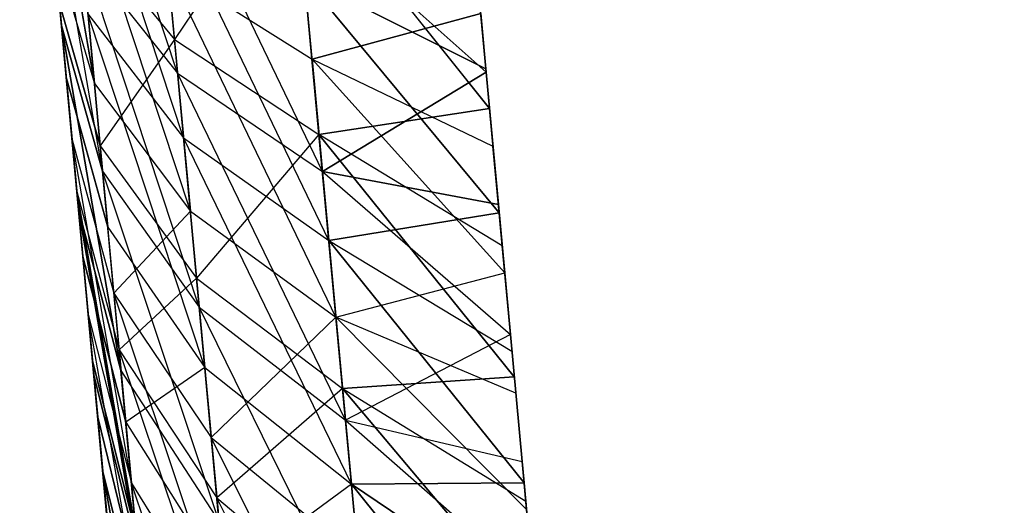
# Model space of a CAD drawing. Units: millimetres. Extents: x 237 to 1316, y 210 to 1920.
# Drawn here: x 397 to 397, y 1727 to 1727 of the extents above; entities that cross this region are included whole.
import ezdxf

# ---------------------------------------------------------------- set-up
doc = ezdxf.new("R2010")
doc.units = ezdxf.units.MM
doc.layers.add('COTA', color=1, linetype='Continuous')
doc.layers.add('RUBINETTOS', color=2, linetype='Continuous')
doc.styles.get("Standard").update_dxf_attribs({"font": 'arial.ttf'})
doc.dimstyles.new('Milímetros', dxfattribs={"dimtxt": 11, "dimasz": 5, "dimexe": 3, "dimexo": 10, "dimgap": 3, "dimtad": 1, "dimtxsty": 'Standard', "dimblk": 'DOT', "dimcen": 2.5, "dimadec": 0, "dimazin": 0, "dimtfac": 1, "dimtmove": 0, "dimatfit": 3, "dimldrblk": 'DOT', "dimfxl": 0, "dimarcsym": 0})

# ---------------------------------------------------------------- blocks, each defined once
blk = doc.blocks.new('_Dot')
at = {"color": 0, "linetype": 'ByBlock', "lineweight": -2}
blk.add_line((-0.5, 0), (-1, 0), dxfattribs=at)
at = {"color": 0, "linetype": 'ByBlock', "const_width": 0.5}
blk.add_lwpolyline([(-0.25, 0, 1), (0.25, 0, 1)], format="xyb", close=True, dxfattribs=at)
blk = doc.blocks.new('*D37')
at = {"layer": 'COTA', "color": 0, "lineweight": -2}
for p, q in [((379.2242, 1848.4863), (672.1288, 1848.4863)), ((669.1288, 1843.4863), (669.1288, 727.33689)), ((556.80938, 722.33689), (672.1288, 722.33689))]:
    blk.add_line(p, q, dxfattribs=at)
at = {"layer": 'Defpoints', "color": 0}
for p in [(369.2242, 1848.4863), (546.80938, 722.33689), (669.1288, 722.33689)]:
    blk.add_point(p, dxfattribs=at)
at = {"layer": 'COTA', "color": 0, "lineweight": -2, "xscale": 5, "yscale": 5, "zscale": 5}
for p, rotation in [((669.1288, 1848.4863), 90), ((669.1288, 722.33689), 270)]:
    blk.add_blockref('_Dot', p, dxfattribs=dict(at, rotation=rotation))
at = {"layer": 'COTA', "color": 0, "insert": (658.4702, 1285.41159), "char_height": 15, "attachment_point": 5, "rotation": 90}
blk.add_mtext('1120', dxfattribs=at)
blk = doc.blocks.new('*D40')
at = {"layer": 'COTA', "color": 0, "lineweight": -2}
for p, q in [((379.2242, 1848.4863), (617.93174, 1848.4863)), ((614.93174, 1843.4863), (614.93174, 1587.33689)), ((498.80938, 1582.33689), (617.93174, 1582.33689))]:
    blk.add_line(p, q, dxfattribs=at)
at = {"layer": 'Defpoints', "color": 0}
for p in [(369.2242, 1848.4863), (488.80938, 1582.33689), (614.93174, 1582.33689)]:
    blk.add_point(p, dxfattribs=at)
at = {"layer": 'COTA', "color": 0, "lineweight": -2, "xscale": 5, "yscale": 5, "zscale": 5}
for p, rotation in [((614.93174, 1848.4863), 90), ((614.93174, 1582.33689), 270)]:
    blk.add_blockref('_Dot', p, dxfattribs=dict(at, rotation=rotation))
at = {"layer": 'COTA', "color": 0, "insert": (604.27315, 1715.41159), "char_height": 15, "attachment_point": 5, "rotation": 90}
blk.add_mtext('260', dxfattribs=at)
blk = doc.blocks.new('*D45')
at = {"layer": 'COTA', "color": 0, "lineweight": -2}
for p, q in [((259.0714, 1764.67465), (259.0714, 1902.99113)), ((544.80938, 782.33689), (544.80938, 1902.99113)), ((264.0714, 1899.99113), (539.80938, 1899.99113))]:
    blk.add_line(p, q, dxfattribs=at)
at = {"layer": 'Defpoints', "color": 0}
for p in [(544.80938, 1899.99113), (259.0714, 1754.67465), (544.80938, 772.33689)]:
    blk.add_point(p, dxfattribs=at)
at = {"layer": 'COTA', "color": 0, "lineweight": -2, "xscale": 5, "yscale": 5, "zscale": 5, "rotation": 180}
blk.add_blockref('_Dot', (259.0714, 1899.99113), dxfattribs=at)
at = {"layer": 'COTA', "color": 0, "lineweight": -2, "xscale": 5, "yscale": 5, "zscale": 5}
blk.add_blockref('_Dot', (544.80938, 1899.99113), dxfattribs=at)
at = {"layer": 'COTA', "color": 0, "insert": (401.94039, 1910.64973), "char_height": 15, "attachment_point": 5}
blk.add_mtext('290', dxfattribs=at)

msp = doc.modelspace()

# ---------------------------------------------------------------- linework, layer by layer
at = {"layer": 'RUBINETTOS'}
for p, q in [((396.76726, 1727.3439), (396.72998, 1727.4567)), ((396.76726, 1727.3439), (396.72998, 1727.4567)), ((396.72174, 1727.45078), (396.74071, 1727.34055)), ((396.74071, 1727.34055), (396.72174, 1727.45078)), ((396.85567, 1727.45328), (396.89148, 1727.06583)), ((396.76918, 1727.32321), (396.73187, 1727.43613)), ((396.76918, 1727.32321), (396.73187, 1727.43613)), ((396.76626, 1727.35465), (396.75871, 1727.43637)), ((396.76626, 1727.35465), (396.75871, 1727.43637)), ((396.81018, 1727.3483), (396.80203, 1727.43637)), ((396.81018, 1727.3483), (396.80203, 1727.43637)), ((396.74328, 1727.31259), (396.7243, 1727.42313)), ((396.7243, 1727.42313), (396.73021, 1727.3591)), ((396.74328, 1727.31259), (396.7243, 1727.42313)), ((396.73021, 1727.3591), (396.7243, 1727.42313)), ((396.81349, 1727.31241), (396.75984, 1727.42423)), ((396.75984, 1727.42423), (396.76726, 1727.3439)), ((396.75984, 1727.42423), (396.76726, 1727.3439)), ((396.81349, 1727.31241), (396.75984, 1727.42423)), ((396.73405, 1727.41263), (396.74071, 1727.34055)), ((396.77135, 1727.29972), (396.73405, 1727.41263)), ((396.77135, 1727.29972), (396.73405, 1727.41263)), ((396.73405, 1727.41263), (396.74071, 1727.34055)), ((396.80438, 1727.41098), (396.76626, 1727.35465)), ((396.80438, 1727.41098), (396.76626, 1727.35465)), ((396.86682, 1727.33255), (396.80438, 1727.41098)), ((396.81239, 1727.32425), (396.80438, 1727.41098)), ((396.80438, 1727.41098), (396.86682, 1727.33255)), ((396.81239, 1727.32425), (396.80438, 1727.41098)), ((396.73173, 1727.34262), (396.72593, 1727.40537)), ((396.72593, 1727.40537), (396.73173, 1727.34262)), ((396.81552, 1727.29038), (396.76188, 1727.40213)), ((396.76188, 1727.40213), (396.76918, 1727.32321)), ((396.81552, 1727.29038), (396.76188, 1727.40213)), ((396.76188, 1727.40213), (396.76918, 1727.32321)), ((396.8056, 1727.39774), (396.86575, 1727.34421)), ((396.8056, 1727.39774), (396.81349, 1727.31241)), ((396.8056, 1727.39774), (396.81349, 1727.31241)), ((396.86575, 1727.34421), (396.8056, 1727.39774)), ((396.74254, 1727.32065), (396.73599, 1727.39157)), ((396.73599, 1727.39157), (396.76626, 1727.35465)), ((396.73599, 1727.39157), (396.76626, 1727.35465)), ((396.74254, 1727.32065), (396.73599, 1727.39157)), ((396.86123, 1727.39304), (396.86566, 1727.34525)), ((396.72787, 1727.38437), (396.74071, 1727.34055)), ((396.72787, 1727.38437), (396.73358, 1727.3226)), ((396.73358, 1727.3226), (396.72787, 1727.38437)), ((396.72787, 1727.38437), (396.74071, 1727.34055)), ((396.86575, 1727.34421), (396.86178, 1727.38712)), ((396.86178, 1727.38712), (396.86575, 1727.34421)), ((396.73688, 1727.38205), (396.74328, 1727.31259)), ((396.73688, 1727.38205), (396.76726, 1727.3439)), ((396.77417, 1727.26914), (396.73688, 1727.38205)), ((396.73688, 1727.38205), (396.76726, 1727.3439)), ((396.77417, 1727.26914), (396.73688, 1727.38205)), ((396.73688, 1727.38205), (396.74328, 1727.31259)), ((396.86259, 1727.37833), (396.86682, 1727.33255)), ((396.76417, 1727.37735), (396.77135, 1727.29972)), ((396.76417, 1727.37735), (396.81018, 1727.3483)), ((396.81779, 1727.2659), (396.76417, 1727.37735)), ((396.76417, 1727.37735), (396.81018, 1727.3483)), ((396.76417, 1727.37735), (396.77135, 1727.29972)), ((396.81779, 1727.2659), (396.76417, 1727.37735)), ((396.80777, 1727.37424), (396.81552, 1727.29038)), ((396.80777, 1727.37424), (396.86565, 1727.34525)), ((396.8699, 1727.29923), (396.80777, 1727.37424)), ((396.80777, 1727.37424), (396.8699, 1727.29923)), ((396.86565, 1727.34525), (396.80777, 1727.37424)), ((396.80777, 1727.37424), (396.81552, 1727.29038)), ((396.72957, 1727.36606), (396.73512, 1727.306)), ((396.74254, 1727.32065), (396.72957, 1727.36606)), ((396.73512, 1727.306), (396.72957, 1727.36606)), ((396.72957, 1727.36606), (396.74254, 1727.32065)), ((396.72957, 1727.36606), (396.73512, 1727.306)), ((396.73865, 1727.36276), (396.76918, 1727.32321)), ((396.77595, 1727.24985), (396.73865, 1727.36276)), ((396.73865, 1727.36276), (396.74495, 1727.29465)), ((396.73865, 1727.36276), (396.76918, 1727.32321)), ((396.77595, 1727.24985), (396.73865, 1727.36276)), ((396.73865, 1727.36276), (396.74495, 1727.29465)), ((396.86401, 1727.36295), (396.81018, 1727.3483)), ((396.81018, 1727.3483), (396.86401, 1727.36295)), ((396.86401, 1727.36295), (396.86793, 1727.32053)), ((396.74328, 1727.31259), (396.73021, 1727.3591)), ((396.73021, 1727.3591), (396.74917, 1727.24887)), ((396.73021, 1727.3591), (396.73562, 1727.30045)), ((396.74917, 1727.24887), (396.73021, 1727.3591)), ((396.73021, 1727.3591), (396.74328, 1727.31259)), ((396.73562, 1727.30045), (396.73021, 1727.3591)), ((396.76626, 1727.35465), (396.74254, 1727.32065)), ((396.76626, 1727.35465), (396.74254, 1727.32065)), ((396.77331, 1727.27835), (396.76626, 1727.35465)), ((396.76626, 1727.35465), (396.81239, 1727.32425)), ((396.76626, 1727.35465), (396.81239, 1727.32425)), ((396.77331, 1727.27835), (396.76626, 1727.35465)), ((396.87167, 1727.28012), (396.81018, 1727.3483)), ((396.81018, 1727.3483), (396.81779, 1727.2659)), ((396.81018, 1727.3483), (396.86793, 1727.32053)), ((396.81018, 1727.3483), (396.81779, 1727.2659)), ((396.87167, 1727.28012), (396.81018, 1727.3483)), ((396.81018, 1727.3483), (396.86793, 1727.32053)), ((396.82083, 1727.233), (396.76726, 1727.3439)), ((396.76726, 1727.3439), (396.77417, 1727.26914)), ((396.76726, 1727.3439), (396.81349, 1727.31241)), ((396.82083, 1727.233), (396.76726, 1727.3439)), ((396.76726, 1727.3439), (396.77417, 1727.26914)), ((396.76726, 1727.3439), (396.81349, 1727.31241)), ((396.86575, 1727.34421), (396.81349, 1727.31241)), ((396.81349, 1727.31241), (396.86575, 1727.34421)), ((396.86566, 1727.34525), (396.8699, 1727.29923)), ((396.86966, 1727.30191), (396.86575, 1727.34421)), ((396.86575, 1727.34421), (396.86966, 1727.30191)), ((396.8699, 1727.29923), (396.86576, 1727.34421)), ((396.74495, 1727.29465), (396.73173, 1727.34262)), ((396.73703, 1727.28525), (396.73173, 1727.34262)), ((396.73173, 1727.34262), (396.74495, 1727.29465)), ((396.73173, 1727.34262), (396.73703, 1727.28525)), ((396.74071, 1727.34055), (396.77135, 1727.29972)), ((396.7469, 1727.27353), (396.74071, 1727.34055)), ((396.7469, 1727.27353), (396.74071, 1727.34055)), ((396.74071, 1727.34055), (396.77135, 1727.29972)), ((396.81239, 1727.32425), (396.86682, 1727.33255)), ((396.86682, 1727.33255), (396.81239, 1727.32425)), ((396.86682, 1727.33255), (396.87088, 1727.28867)), ((396.87088, 1727.28867), (396.86682, 1727.33255)), ((396.73358, 1727.3226), (396.73875, 1727.26676)), ((396.7525, 1727.21286), (396.73358, 1727.3226)), ((396.73358, 1727.3226), (396.7469, 1727.27353)), ((396.7525, 1727.21286), (396.73358, 1727.3226)), ((396.73358, 1727.3226), (396.7469, 1727.27353)), ((396.73875, 1727.26676), (396.73358, 1727.3226)), ((396.76918, 1727.32321), (396.81552, 1727.29038)), ((396.82272, 1727.21256), (396.76918, 1727.32321)), ((396.76918, 1727.32321), (396.77595, 1727.24985)), ((396.76918, 1727.32321), (396.77595, 1727.24985)), ((396.82272, 1727.21256), (396.76918, 1727.32321)), ((396.76918, 1727.32321), (396.81552, 1727.29038)), ((396.81239, 1727.32425), (396.77331, 1727.27835)), ((396.81239, 1727.32425), (396.77331, 1727.27835)), ((396.87474, 1727.24686), (396.81239, 1727.32425)), ((396.87088, 1727.28867), (396.81239, 1727.32425)), ((396.81988, 1727.24314), (396.81239, 1727.32425)), ((396.81239, 1727.32425), (396.87474, 1727.24686)), ((396.87088, 1727.28867), (396.81239, 1727.32425)), ((396.81988, 1727.24314), (396.81239, 1727.32425)), ((396.74254, 1727.32065), (396.77331, 1727.27835)), ((396.74856, 1727.25547), (396.74254, 1727.32065)), ((396.74254, 1727.32065), (396.77331, 1727.27835)), ((396.74856, 1727.25547), (396.74254, 1727.32065)), ((396.87167, 1727.28012), (396.86793, 1727.32053)), ((396.86793, 1727.32053), (396.87167, 1727.28012)), ((396.74328, 1727.31259), (396.74917, 1727.24887)), ((396.74328, 1727.31259), (396.77417, 1727.26914)), ((396.7805, 1727.20053), (396.74328, 1727.31259)), ((396.74328, 1727.31259), (396.77417, 1727.26914)), ((396.7805, 1727.20053), (396.74328, 1727.31259)), ((396.74328, 1727.31259), (396.74917, 1727.24887)), ((396.81349, 1727.31241), (396.87349, 1727.26035)), ((396.81349, 1727.31241), (396.86966, 1727.30191)), ((396.81349, 1727.31241), (396.82083, 1727.233)), ((396.81349, 1727.31241), (396.82083, 1727.233)), ((396.86966, 1727.30191), (396.81349, 1727.31241)), ((396.81349, 1727.31241), (396.87349, 1727.26035)), ((396.73512, 1727.306), (396.74011, 1727.25199)), ((396.73777, 1727.27732), (396.73512, 1727.306)), ((396.754, 1727.19681), (396.73512, 1727.306)), ((396.73512, 1727.306), (396.74856, 1727.25547)), ((396.74011, 1727.25199), (396.73512, 1727.306)), ((396.73512, 1727.306), (396.74856, 1727.25547)), ((396.73512, 1727.306), (396.754, 1727.19681)), ((396.73512, 1727.306), (396.74011, 1727.25199)), ((396.73562, 1727.30045), (396.75448, 1727.19144)), ((396.74917, 1727.24887), (396.73562, 1727.30045)), ((396.73562, 1727.30045), (396.74052, 1727.24753)), ((396.73562, 1727.30045), (396.74917, 1727.24887)), ((396.75448, 1727.19144), (396.73562, 1727.30045)), ((396.74052, 1727.24753), (396.73562, 1727.30045)), ((396.77135, 1727.29972), (396.7469, 1727.27353)), ((396.77135, 1727.29972), (396.7469, 1727.27353)), ((396.77801, 1727.22751), (396.77135, 1727.29972)), ((396.77135, 1727.29972), (396.81779, 1727.2659)), ((396.77135, 1727.29972), (396.81779, 1727.2659)), ((396.77801, 1727.22751), (396.77135, 1727.29972)), ((396.87349, 1727.26035), (396.86966, 1727.30191)), ((396.86966, 1727.30191), (396.87349, 1727.26035)), ((396.81552, 1727.29038), (396.8699, 1727.29923)), ((396.8699, 1727.29923), (396.81552, 1727.29038)), ((396.8699, 1727.29923), (396.87399, 1727.25504)), ((396.8735, 1727.26035), (396.8699, 1727.29923)), ((396.74495, 1727.29465), (396.77595, 1727.24985)), ((396.7507, 1727.23233), (396.74495, 1727.29465)), ((396.74495, 1727.29465), (396.77595, 1727.24985)), ((396.7507, 1727.23233), (396.74495, 1727.29465)), ((396.81552, 1727.29038), (396.82272, 1727.21256)), ((396.81552, 1727.29038), (396.87398, 1727.25505)), ((396.87788, 1727.21298), (396.81552, 1727.29038)), ((396.81552, 1727.29038), (396.87398, 1727.25505)), ((396.81552, 1727.29038), (396.87788, 1727.21298)), ((396.81552, 1727.29038), (396.82272, 1727.21256)), ((396.87088, 1727.28867), (396.87474, 1727.24686)), ((396.87349, 1727.26035), (396.87088, 1727.28867)), ((396.7507, 1727.23233), (396.73703, 1727.28525)), ((396.74177, 1727.23392), (396.73703, 1727.28525)), ((396.73703, 1727.28525), (396.7507, 1727.23233)), ((396.73703, 1727.28525), (396.74177, 1727.23392)), ((396.77331, 1727.27835), (396.74856, 1727.25547)), ((396.77331, 1727.27835), (396.74856, 1727.25547)), ((396.7798, 1727.20822), (396.77331, 1727.27835)), ((396.77331, 1727.27835), (396.81988, 1727.24314)), ((396.77331, 1727.27835), (396.81988, 1727.24314)), ((396.7798, 1727.20822), (396.77331, 1727.27835)), ((396.81779, 1727.2659), (396.87167, 1727.28012)), ((396.81779, 1727.2659), (396.87167, 1727.28012)), ((396.87167, 1727.28012), (396.87523, 1727.24167)), ((396.74011, 1727.25199), (396.73777, 1727.27732)), ((396.73777, 1727.27732), (396.74457, 1727.20377)), ((396.78404, 1727.16233), (396.7469, 1727.27353)), ((396.7469, 1727.27353), (396.7525, 1727.21286)), ((396.7469, 1727.27353), (396.77801, 1727.22751)), ((396.7469, 1727.27353), (396.77801, 1727.22751)), ((396.78404, 1727.16233), (396.7469, 1727.27353)), ((396.7469, 1727.27353), (396.7525, 1727.21286)), ((396.77417, 1727.26914), (396.7805, 1727.20053)), ((396.77417, 1727.26914), (396.82083, 1727.233)), ((396.82756, 1727.16013), (396.77417, 1727.26914)), ((396.82756, 1727.16013), (396.77417, 1727.26914)), ((396.77417, 1727.26914), (396.7805, 1727.20053)), ((396.77417, 1727.26914), (396.82083, 1727.233)), ((396.75749, 1727.15903), (396.73875, 1727.26676)), ((396.73875, 1727.26676), (396.7525, 1727.21286)), ((396.73875, 1727.26676), (396.74333, 1727.21707)), ((396.75749, 1727.15903), (396.73875, 1727.26676)), ((396.73875, 1727.26676), (396.7525, 1727.21286)), ((396.74333, 1727.21707), (396.73875, 1727.26676)), ((396.81779, 1727.2659), (396.77801, 1727.22751)), ((396.81779, 1727.2659), (396.77801, 1727.22751)), ((396.82487, 1727.18918), (396.81779, 1727.2659)), ((396.87522, 1727.24168), (396.81779, 1727.2659)), ((396.81779, 1727.2659), (396.87866, 1727.2045)), ((396.81779, 1727.2659), (396.87866, 1727.2045)), ((396.87522, 1727.24168), (396.81779, 1727.2659)), ((396.82487, 1727.18918), (396.81779, 1727.2659)), ((396.87349, 1727.26035), (396.82083, 1727.233)), ((396.87349, 1727.26035), (396.82083, 1727.233)), ((396.87724, 1727.21982), (396.87349, 1727.26035)), ((396.87349, 1727.26035), (396.87724, 1727.21982)), ((396.78564, 1727.14505), (396.74856, 1727.25547)), ((396.74856, 1727.25547), (396.7798, 1727.20822)), ((396.74856, 1727.25547), (396.754, 1727.19681)), ((396.74856, 1727.25547), (396.7798, 1727.20822)), ((396.78564, 1727.14505), (396.74856, 1727.25547)), ((396.74856, 1727.25547), (396.754, 1727.19681)), ((396.87399, 1727.25504), (396.87788, 1727.21298)), ((396.74011, 1727.25199), (396.74457, 1727.20377)), ((396.74011, 1727.25199), (396.754, 1727.19681)), ((396.74457, 1727.20377), (396.74011, 1727.25199)), ((396.754, 1727.19681), (396.74011, 1727.25199)), ((396.74011, 1727.25199), (396.74457, 1727.20377)), ((396.74011, 1727.25199), (396.754, 1727.19681)), ((396.77595, 1727.24985), (396.7507, 1727.23233)), ((396.77595, 1727.24985), (396.7507, 1727.23233)), ((396.77595, 1727.24985), (396.82272, 1727.21256)), ((396.78215, 1727.18277), (396.77595, 1727.24985)), ((396.78215, 1727.18277), (396.77595, 1727.24985)), ((396.77595, 1727.24985), (396.82272, 1727.21256)), ((396.75448, 1727.19144), (396.74052, 1727.24753)), ((396.74052, 1727.24753), (396.74483, 1727.2009)), ((396.74483, 1727.2009), (396.74052, 1727.24753)), ((396.74052, 1727.24753), (396.75448, 1727.19144)), ((396.74917, 1727.24887), (396.7805, 1727.20053)), ((396.75448, 1727.19144), (396.74917, 1727.24887)), ((396.74917, 1727.24887), (396.7805, 1727.20053)), ((396.75448, 1727.19144), (396.74917, 1727.24887)), ((396.81988, 1727.24314), (396.87474, 1727.24686)), ((396.87474, 1727.24686), (396.81988, 1727.24314)), ((396.87474, 1727.24686), (396.87842, 1727.20713)), ((396.81988, 1727.24314), (396.7798, 1727.20822)), ((396.81988, 1727.24314), (396.7798, 1727.20822)), ((396.82678, 1727.16867), (396.81988, 1727.24314)), ((396.81988, 1727.24314), (396.87842, 1727.20713)), ((396.88189, 1727.16953), (396.81988, 1727.24314)), ((396.81988, 1727.24314), (396.87842, 1727.20713)), ((396.81988, 1727.24314), (396.88189, 1727.16953)), ((396.82678, 1727.16867), (396.81988, 1727.24314)), ((396.87523, 1727.24167), (396.87866, 1727.2045)), ((396.75586, 1727.17661), (396.74177, 1727.23392)), ((396.74591, 1727.18918), (396.74177, 1727.23392)), ((396.74177, 1727.23392), (396.75586, 1727.17661)), ((396.74177, 1727.23392), (396.74591, 1727.18918)), ((396.7507, 1727.23233), (396.78215, 1727.18277)), ((396.75586, 1727.17661), (396.7507, 1727.23233)), ((396.7507, 1727.23233), (396.78215, 1727.18277)), ((396.75586, 1727.17661), (396.7507, 1727.23233)), ((396.82083, 1727.233), (396.88087, 1727.18045)), ((396.82083, 1727.233), (396.87724, 1727.21982)), ((396.82083, 1727.233), (396.82756, 1727.16013)), ((396.82083, 1727.233), (396.82756, 1727.16013)), ((396.82083, 1727.233), (396.88087, 1727.18045)), ((396.82083, 1727.233), (396.87724, 1727.21982)), ((396.77801, 1727.22751), (396.82487, 1727.18918)), ((396.83128, 1727.11991), (396.77801, 1727.22751)), ((396.77801, 1727.22751), (396.78404, 1727.16233)), ((396.83128, 1727.11991), (396.77801, 1727.22751)), ((396.77801, 1727.22751), (396.82487, 1727.18918)), ((396.77801, 1727.22751), (396.78404, 1727.16233)), ((396.88087, 1727.18045), (396.87724, 1727.21982)), ((396.87724, 1727.21982), (396.88087, 1727.18045)), ((396.74333, 1727.21707), (396.76181, 1727.11228)), ((396.75749, 1727.15903), (396.74333, 1727.21707)), ((396.74333, 1727.21707), (396.74731, 1727.17404)), ((396.76181, 1727.11228), (396.74333, 1727.21707)), ((396.74333, 1727.21707), (396.75749, 1727.15903)), ((396.74731, 1727.17404), (396.74333, 1727.21707)), ((396.7525, 1727.21286), (396.78404, 1727.16233)), ((396.7525, 1727.21286), (396.75749, 1727.15903)), ((396.78941, 1727.10428), (396.7525, 1727.21286)), ((396.78941, 1727.10428), (396.7525, 1727.21286)), ((396.7525, 1727.21286), (396.78404, 1727.16233)), ((396.7525, 1727.21286), (396.75749, 1727.15903)), ((396.82272, 1727.21256), (396.78215, 1727.18277)), ((396.82272, 1727.21256), (396.78215, 1727.18277)), ((396.82272, 1727.21256), (396.87788, 1727.21298)), ((396.87788, 1727.21298), (396.82272, 1727.21256)), ((396.88156, 1727.17307), (396.82272, 1727.21256)), ((396.88505, 1727.13535), (396.82272, 1727.21256)), ((396.8293, 1727.14133), (396.82272, 1727.21256)), ((396.8293, 1727.14133), (396.82272, 1727.21256)), ((396.82272, 1727.21256), (396.88505, 1727.13535)), ((396.82272, 1727.21256), (396.88156, 1727.17307)), ((396.87788, 1727.21298), (396.88156, 1727.17307)), ((396.88156, 1727.17307), (396.87788, 1727.21298)), ((396.7798, 1727.20822), (396.78564, 1727.14505)), ((396.7798, 1727.20822), (396.82678, 1727.16867)), ((396.83298, 1727.10153), (396.7798, 1727.20822)), ((396.7798, 1727.20822), (396.82678, 1727.16867)), ((396.83298, 1727.10153), (396.7798, 1727.20822)), ((396.7798, 1727.20822), (396.78564, 1727.14505)), ((396.87842, 1727.20713), (396.88189, 1727.16953)), ((396.88189, 1727.16953), (396.87842, 1727.20713))]:
    msp.add_line(p, q, dxfattribs=at)

# ---------------------------------------------------------------- dimensions: what is measured, and where the dimension line sits
at = {"layer": 'COTA'}
dim = msp.add_linear_dim(base=(544.80938, 1899.99113), p1=(259.0714, 1754.67465), p2=(544.80938, 772.33689), text='290', dimstyle='Milímetros', override={"dimtxt": 15}, dxfattribs=at)
dim.commit()
dim.dimension.update_dxf_attribs({"geometry": '*D45', "text_midpoint": (401.94039, 1910.64973)})
for base, p2, text, picture, middle in [((669.1288, 722.33689), (546.80938, 722.33689), '1120', '*D37', (658.4702, 1285.41159)), ((614.93174, 1582.33689), (488.80938, 1582.33689), '260', '*D40', (604.27315, 1715.41159))]:
    dim = msp.add_linear_dim(base=base, p1=(369.2242, 1848.4863), p2=p2, angle=90, text=text, dimstyle='Milímetros', override={"dimtxt": 15}, dxfattribs=at)
    dim.commit()
    dim.dimension.update_dxf_attribs({"geometry": picture, "text_midpoint": middle})

doc.saveas('drawing.dxf')
